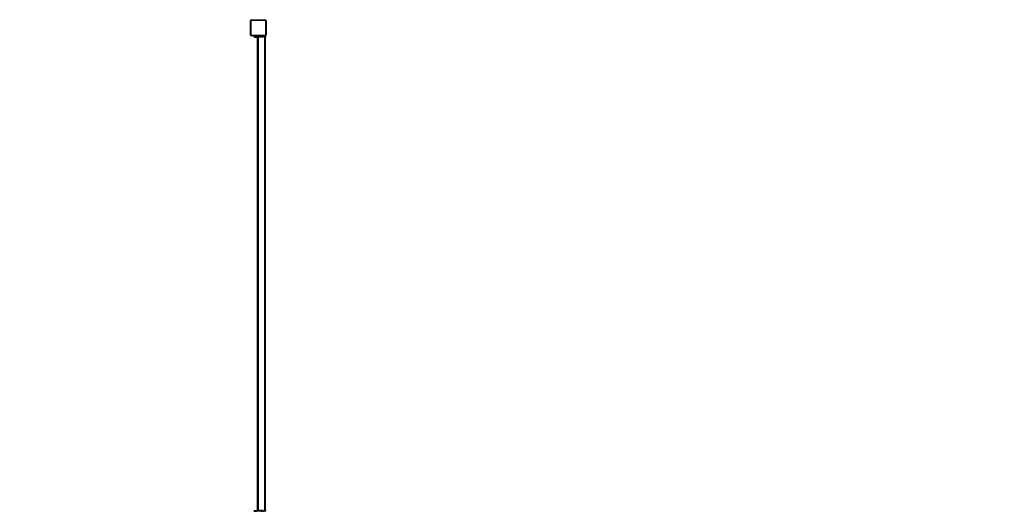
# Model space of a CAD drawing. Units: millimetres. Extents: x -103 to 3275, y -83 to 1377.
# Drawn here: x 398 to 899, y 609 to 859 of the extents above; entities that cross this region are included whole.
import ezdxf

# ---------------------------------------------------------------- set-up
doc = ezdxf.new("R2010")
doc.units = ezdxf.units.MM
doc.header["$MEASUREMENT"] = 0
doc.layers.add('VP-DIM', color=7, linetype='Continuous')
doc.layers.add('VP-EQ', color=7, linetype='Continuous', true_color=0x8a3492)
doc.styles.get("Standard").update_dxf_attribs({"font": 'arial.ttf'})
doc.dimstyles.get("Standard").update_dxf_attribs({"dimtxt": 14, "dimasz": 20, "dimexe": 20, "dimexo": 50, "dimgap": 20, "dimtad": 0, "dimdec": 0, "dimzin": 0, "dimdsep": 46, "dimtxsty": 'Standard', "dimcen": -0.09, "dimadec": 0, "dimazin": 0, "dimtfac": 1, "dimtdec": 4, "dimtofl": 0, "dimtmove": 0, "dimatfit": 3, "dimfxl": 70, "dimfxlon": 1, "dimtolj": 1, "dimtzin": 0, "dimarcsym": 0})

# ---------------------------------------------------------------- blocks, each defined once
blk = doc.blocks.new('*D159')
at = {"layer": 'Defpoints', "color": 0}
for p in [(2892.55, 1317.91), (398.07, 608.39), (2892.55, 608.39)]:
    blk.add_point(p, dxfattribs=at)
at = {"layer": 'VP-DIM', "color": 0, "lineweight": -2}
for p, q in [((398.07, 1247.91), (398.07, 1337.91)), ((2892.55, 1247.91), (2892.55, 1337.91)), ((418.07, 1317.91), (1604.26, 1317.91)), ((2872.55, 1317.91), (1686.36, 1317.91))]:
    blk.add_line(p, q, dxfattribs=at)
at = {"layer": 'VP-DIM', "color": 0}
for points in [[(418.07, 1321.25), (418.07, 1314.58), (398.07, 1317.91)], [(2872.55, 1314.58), (2872.55, 1321.25), (2892.55, 1317.91)]]:
    blk.add_solid(points, dxfattribs=at)
at = {"layer": 'VP-DIM', "color": 0, "insert": (1645.31, 1317.91), "char_height": 14, "attachment_point": 5}
blk.add_mtext('\\A1;2495', dxfattribs=at)
blk = doc.blocks.new('*D160')
at = {"layer": 'Defpoints', "color": 0}
for p in [(2767.26, 1205.33), (523.36, 454.79), (2767.26, 454.79)]:
    blk.add_point(p, dxfattribs=at)
at = {"layer": 'VP-DIM', "color": 0, "lineweight": -2}
for p, q in [((523.36, 1135.33), (523.36, 1225.33)), ((2767.26, 1135.33), (2767.26, 1225.33)), ((543.36, 1205.33), (1604.26, 1205.33)), ((2747.26, 1205.33), (1686.36, 1205.33))]:
    blk.add_line(p, q, dxfattribs=at)
at = {"layer": 'VP-DIM', "color": 0}
for points in [[(543.36, 1208.66), (543.36, 1201.99), (523.36, 1205.33)], [(2747.26, 1201.99), (2747.26, 1208.66), (2767.26, 1205.33)]]:
    blk.add_solid(points, dxfattribs=at)
at = {"layer": 'VP-DIM', "color": 0, "insert": (1645.31, 1205.33), "char_height": 14, "attachment_point": 5}
blk.add_mtext('\\A1;2245', dxfattribs=at)
blk = doc.blocks.new('242211-003_')
at = {"color": 0, "linetype": 'Continuous', "lineweight": 25}
for p, q in [((515.36, 858.59), (515.56, 858.59)), ((515.36, 851.39), (515.36, 858.59)), ((515.56, 858.59), (515.56, 851.39)), ((515.76, 858.99), (522.96, 858.99)), ((515.76, 858.99), (515.76, 858.79)), ((522.96, 858.79), (515.76, 858.79)), ((522.96, 858.99), (522.96, 858.79)), ((523.16, 851.39), (523.16, 858.59)), ((523.16, 858.59), (523.36, 858.59)), ((523.36, 858.59), (523.36, 851.39)), ((515.36, 851.39), (515.56, 851.39)), ((515.76, 851.19), (522.96, 851.19)), ((515.76, 851.19), (515.76, 850.99)), ((522.96, 851.19), (522.96, 850.99)), ((523.16, 851.39), (523.36, 851.39)), ((522.96, 850.99), (515.76, 850.99)), ((517.36, 850.29), (517.36, 850.69)), ((517.36, 850.69), (517.58, 850.69)), ((517.58, 850.29), (517.36, 850.29)), ((517.56, 850.99), (517.56, 850.69)), ((517.58, 850.69), (517.58, 850.29)), ((517.58, 850.69), (518.45, 850.69)), ((517.58, 850.29), (518.45, 850.29)), ((518.45, 850.29), (518.45, 850.69)), ((518.45, 850.69), (518.66, 850.69)), ((518.66, 850.29), (518.45, 850.29)), ((518.66, 850.29), (518.66, 850.69)), ((518.66, 850.69), (519.06, 850.69)), ((519.06, 850.29), (518.66, 850.29)), ((519.06, 850.69), (519.06, 850.29)), ((521.84, 850.69), (519.06, 850.69)), ((519.06, 609.49), (519.06, 850.29)), ((521.84, 850.29), (519.06, 850.29)), ((519.46, 609.49), (519.46, 850.29)), ((521.86, 850.29), (519.46, 850.29)), ((521.16, 850.69), (521.16, 850.99)), ((521.84, 850.69), (521.84, 850.29)), ((521.84, 850.69), (522.48, 850.69)), ((521.86, 850.59), (521.86, 850.29)), ((521.86, 850.59), (522.46, 850.59)), ((522.46, 850.59), (522.46, 850.29)), ((522.66, 850.29), (522.46, 850.29)), ((522.66, 850.69), (522.48, 850.69)), ((522.48, 850.29), (522.48, 850.69)), ((522.66, 850.29), (522.48, 850.29)), ((522.66, 850.29), (522.66, 850.69)), ((522.66, 850.69), (523.06, 850.69)), ((522.66, 609.49), (522.66, 850.29)), ((523.06, 850.29), (522.66, 850.29)), ((523.06, 850.69), (523.06, 850.29)), ((523.06, 609.49), (523.06, 850.29)), ((517.36, 609.09), (517.36, 609.49)), ((517.36, 609.49), (517.58, 609.49)), ((517.58, 609.09), (517.36, 609.09)), ((517.56, 609.09), (517.56, 608.79)), ((517.58, 609.49), (517.58, 609.09)), ((517.58, 609.49), (518.45, 609.49)), ((517.58, 609.09), (518.45, 609.09)), ((518.45, 609.09), (518.45, 609.49)), ((518.45, 609.49), (518.66, 609.49)), ((518.66, 609.09), (518.45, 609.09)), ((518.66, 609.09), (518.66, 609.49)), ((518.66, 609.49), (519.06, 609.49)), ((519.06, 609.09), (518.66, 609.09)), ((519.06, 609.49), (519.06, 609.09)), ((521.84, 609.49), (519.06, 609.49)), ((521.84, 609.09), (519.06, 609.09)), ((521.86, 609.49), (519.46, 609.49)), ((521.16, 608.79), (521.16, 609.09)), ((521.84, 609.49), (521.84, 609.09)), ((522.48, 609.09), (521.84, 609.09)), ((521.86, 609.19), (521.86, 609.49)), ((521.86, 609.19), (522.46, 609.19)), ((522.66, 609.49), (522.46, 609.49)), ((522.46, 609.19), (522.46, 609.49)), ((522.66, 609.49), (522.48, 609.49)), ((522.48, 609.09), (522.48, 609.49)), ((522.66, 609.09), (522.48, 609.09)), ((523.06, 609.49), (522.66, 609.49)), ((522.66, 609.09), (522.66, 609.49)), ((523.06, 609.09), (522.66, 609.09)), ((523.06, 609.49), (523.06, 609.09))]:
    blk.add_line(p, q, dxfattribs=at)
for centre, radius, start, end in [((515.76, 858.59), 0.4, 90, 180), ((515.76, 858.59), 0.2, 90, 180), ((522.96, 858.59), 0.4, 0, 90), ((522.96, 858.59), 0.2, 0, 90), ((515.76, 851.39), 0.4, 180, 270), ((515.76, 851.39), 0.2, 180, 270), ((522.96, 851.39), 0.2, 270, 0), ((522.96, 851.39), 0.4, 270, 0)]:
    blk.add_arc(centre, radius, start, end, dxfattribs=at)

msp = doc.modelspace()

# ---------------------------------------------------------------- block references
at = {"layer": 'VP-EQ', "color": 0}
msp.add_blockref('242211-003_', (0, 0), dxfattribs=at)

# ---------------------------------------------------------------- dimensions: what is measured, and where the dimension line sits
at = {"layer": 'VP-DIM', "color": 0}
for base, p1, p2, text, picture, middle in [((2892.55, 1317.91), (398.07, 608.39), (2892.55, 608.39), '2495', '*D159', (1645.31, 1317.91)), ((2767.26, 1205.33), (523.36, 454.79), (2767.26, 454.79), '2245', '*D160', (1645.31, 1205.33))]:
    dim = msp.add_linear_dim(base=base, p1=p1, p2=p2, text=text, dimstyle='Standard', dxfattribs=at)
    dim.commit()
    dim.dimension.update_dxf_attribs({"geometry": picture, "text_midpoint": middle})

doc.saveas('drawing.dxf')
